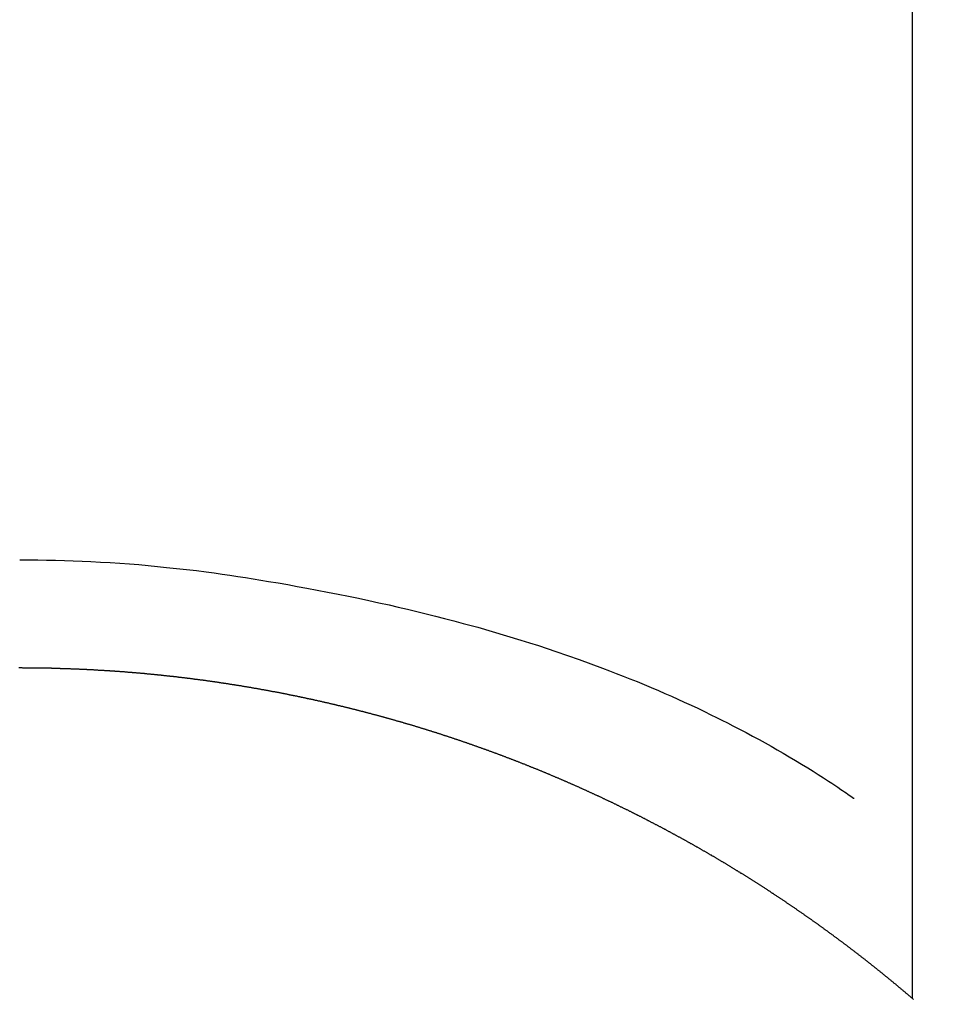
# Model space of a CAD drawing. Units: millimetres. Extents: x -109 to 26472, y -120 to 8847.
# Drawn here: x 15714 to 15722, y 6913 to 6921 of the extents above; entities that cross this region are included whole.
import ezdxf

# ---------------------------------------------------------------- set-up
doc = ezdxf.new("R2010")
doc.units = ezdxf.units.MM
doc.layers.add('150-機器', color=8, linetype='Continuous')
doc.layers.add('160-文字', color=254, linetype='Continuous')
doc.styles.add('KH001', font='txt')
doc.dimstyles.new('KH1xx030', dxfattribs={"dimscale": 30, "dimtxt": 2, "dimasz": 0.6, "dimexe": 0.3, "dimexo": 1.2, "dimgap": 0.5, "dimtad": 3, "dimdec": 1, "dimdsep": 46, "dimlunit": 6, "dimtxsty": 'KH001', "dimblk": 'DOT', "dimcen": 1, "dimdle": 1, "dimclrd": 256, "dimclre": 256, "dimclrt": 256, "dimadec": 0, "dimazin": 0, "dimtfac": 1, "dimtdec": 1, "dimtix": 1, "dimtmove": 2, "dimatfit": 3, "dimldrblk": 'CLOSEDBLANK', "dimfxl": 1, "dimtolj": 1, "dimtzin": 0, "dimlwd": -1, "dimlwe": -1, "dimarcsym": 0})

# ---------------------------------------------------------------- blocks, each defined once
blk = doc.blocks.new('F402_H')
at = {"layer": '150-機器', "color": 13, "linetype": 'Continuous'}
for p, q in [((-7.509439, -29.109781), (-7.509439, 2.650946)), ((-0.000363, -26.329159), (-0.000363, -26.330157))]:
    blk.add_line(p, q, dxfattribs=at)
for points in [[(-0.000363, -25.42057), (-0.075921, -25.421194), (-0.151475, -25.421968), (-0.227024, -25.42304), (-0.302561, -25.424559), (-0.376635, -25.426596), (-0.450695, -25.429144), (-0.524742, -25.432143), (-0.598775, -25.43553), (-0.679864, -25.439663), (-0.760923, -25.444311), (-0.841942, -25.449556), (-0.922915, -25.455477), (-1.001276, -25.461914), (-1.079583, -25.468964), (-1.157849, -25.476501), (-1.236084, -25.484401), (-1.319454, -25.493122), (-1.402776, -25.502243), (-1.48603, -25.511919), (-1.5692, -25.5223), (-1.635609, -25.531164), (-1.701957, -25.540472), (-1.76825, -25.550169), (-1.834496, -25.5602), (-1.899385, -25.570298), (-1.964234, -25.580642), (-2.029041, -25.591237), (-2.093808, -25.602088), (-2.173926, -25.615852), (-2.253985, -25.629934), (-2.333994, -25.644305), (-2.413959, -25.658938), (-2.501841, -25.675307), (-2.589656, -25.692017), (-2.677389, -25.709142), (-2.765027, -25.726758), (-2.850456, -25.744483), (-2.935776, -25.762718), (-3.020996, -25.781425), (-3.106122, -25.800562), (-3.184045, -25.818469), (-3.261879, -25.836744), (-3.339629, -25.855377), (-3.417297, -25.874366), (-3.495749, -25.89394), (-3.574099, -25.913914), (-3.652339, -25.934311), (-3.730466, -25.955152), (-3.852127, -25.988622), (-3.973463, -26.023243), (-4.094479, -26.058976), (-4.21518, -26.095779), (-4.288708, -26.11878), (-4.362092, -26.142224), (-4.435324, -26.166132), (-4.508402, -26.190527), (-4.607108, -26.22437), (-4.705498, -26.259111), (-4.803579, -26.294717), (-4.901359, -26.331154), (-4.95914, -26.353128), (-5.016801, -26.375403), (-5.074339, -26.397994), (-5.131748, -26.420916), (-5.191809, -26.44532), (-5.25172, -26.470085), (-5.311487, -26.4952), (-5.371112, -26.520651), (-5.425911, -26.544399), (-5.480579, -26.568443), (-5.535118, -26.592777), (-5.589533, -26.617394), (-5.645903, -26.643256), (-5.702114, -26.669456), (-5.758136, -26.696057), (-5.813937, -26.723114), (-5.860004, -26.745924), (-5.90592, -26.769035), (-5.951723, -26.792374), (-5.997451, -26.815868), (-6.053033, -26.844613), (-6.108494, -26.873581), (-6.163786, -26.902866), (-6.218863, -26.932558), (-6.269542, -26.960425), (-6.320002, -26.988684), (-6.370258, -27.017304), (-6.420328, -27.046257), (-6.472515, -27.076884), (-6.524491, -27.107865), (-6.576247, -27.13921), (-6.627778, -27.170926), (-6.671894, -27.198488), (-6.715848, -27.226302), (-6.759651, -27.254354), (-6.803312, -27.282629), (-6.829078, -27.299459), (-6.854791, -27.316367), (-6.880446, -27.333361), (-6.90604, -27.350449), (-6.920824, -27.360311), (-6.935608, -27.370174), (-6.950318, -27.380149), (-6.964884, -27.390344), (-6.976948, -27.399059), (-6.989023, -27.407758), (-7.001246, -27.416227), (-7.013754, -27.424254), (-7.014997, -27.425008), (-7.016243, -27.425757), (-7.017491, -27.426502), (-7.018741, -27.427246)], [(-7.517417, -29.116763), (-7.513428, -29.112773), (-7.509439, -29.109781), (-7.505449, -29.106789), (-7.50146, -29.1028), (-7.49747, -29.099808), (-7.493481, -29.095818), (-7.489492, -29.092826), (-7.485502, -29.089834), (-7.481513, -29.085845), (-7.477523, -29.082853), (-7.473534, -29.079861), (-7.469545, -29.075871), (-7.465555, -29.072879), (-7.461566, -29.06889), (-7.457576, -29.065898), (-7.453587, -29.062906), (-7.449597, -29.058916), (-7.445608, -29.055924), (-7.441619, -29.051935), (-7.437629, -29.048943), (-7.43364, -29.045951), (-7.42965, -29.041961), (-7.425661, -29.038969), (-7.421672, -29.035977), (-7.417682, -29.031988), (-7.413693, -29.028996), (-7.409703, -29.025006), (-7.405714, -29.022014), (-7.401724, -29.019022), (-7.397735, -29.015033), (-7.393746, -29.012041), (-7.389756, -29.009049), (-7.385767, -29.005059), (-7.381777, -29.002067), (-7.377788, -28.998078), (-7.373799, -28.995086), (-7.369809, -28.992094), (-7.36582, -28.988104), (-7.36183, -28.985112), (-7.356844, -28.98212), (-7.352854, -28.978131), (-7.348865, -28.975138), (-7.344875, -28.972146), (-7.340886, -28.968157), (-7.336896, -28.965165), (-7.332907, -28.962173), (-7.328918, -28.958183), (-7.324928, -28.955191), (-7.320939, -28.952199), (-7.316949, -28.94821), (-7.31296, -28.945218), (-7.308971, -28.942226), (-7.304981, -28.938236), (-7.300992, -28.935244), (-7.297002, -28.932252), (-7.293013, -28.92926), (-7.289024, -28.925271), (-7.285034, -28.922279), (-7.281045, -28.919287), (-7.276058, -28.915297), (-7.272069, -28.912305), (-7.268079, -28.909313), (-7.26409, -28.905324), (-7.2601, -28.902332), (-7.256111, -28.89934), (-7.252121, -28.896348), (-7.248132, -28.892358), (-7.244143, -28.889366), (-7.240153, -28.886374), (-7.236164, -28.882385), (-7.232174, -28.879393), (-7.228185, -28.8764), (-7.223198, -28.873408), (-7.219209, -28.869419), (-7.215219, -28.866427), (-7.21123, -28.863435), (-7.207241, -28.859445), (-7.203251, -28.856453), (-7.199262, -28.853461), (-7.195272, -28.850469), (-7.191283, -28.84648), (-7.187293, -28.843488), (-7.183304, -28.840496), (-7.178317, -28.837504), (-7.174328, -28.833514), (-7.170338, -28.830522), (-7.166349, -28.82753), (-7.16236, -28.824538), (-7.15837, -28.820549), (-7.154381, -28.817557), (-7.150391, -28.814565), (-7.146402, -28.811572), (-7.141415, -28.807583), (-7.137426, -28.804591), (-7.133436, -28.801599), (-7.129447, -28.798607), (-7.125458, -28.794617), (-7.121468, -28.791625), (-7.117479, -28.788633), (-7.113489, -28.785641), (-7.1095, -28.781652), (-7.104513, -28.77866), (-7.100524, -28.775668), (-7.096534, -28.772676), (-7.092545, -28.768686), (-7.088555, -28.765694), (-7.084566, -28.762702), (-7.080577, -28.75971), (-7.07559, -28.756718), (-7.0716, -28.752729), (-7.067611, -28.749737), (-7.063622, -28.746745), (-7.059632, -28.743752), (-7.055643, -28.74076), (-7.051653, -28.736771), (-7.046667, -28.733779), (-7.042677, -28.730787), (-7.038688, -28.727795), (-7.034698, -28.724803), (-7.030709, -28.720813), (-7.02672, -28.717821), (-7.02273, -28.714829), (-7.017743, -28.711837), (-7.013754, -28.708845), (-7.009764, -28.704856), (-7.005775, -28.701864), (-7.001786, -28.698872), (-6.997796, -28.695879), (-6.992809, -28.692887), (-6.98882, -28.689895), (-6.984831, -28.685906), (-6.980841, -28.682914), (-6.976852, -28.679922), (-6.972862, -28.67693), (-6.967876, -28.673938), (-6.963886, -28.670946), (-6.959897, -28.666956), (-6.955907, -28.663964), (-6.951918, -28.660972), (-6.947929, -28.65798), (-6.942942, -28.654988), (-6.938952, -28.651996), (-6.934963, -28.648006), (-6.930974, -28.645014), (-6.926984, -28.642022), (-6.921997, -28.63903), (-6.918008, -28.636038), (-6.914019, -28.633046), (-6.910029, -28.630054), (-6.90604, -28.626065), (-6.901053, -28.623073), (-6.897064, -28.620081), (-6.893074, -28.617089), (-6.889085, -28.614096), (-6.885095, -28.611104), (-6.880109, -28.608112), (-6.876119, -28.60512), (-6.87213, -28.601131), (-6.86814, -28.598139), (-6.864151, -28.595147), (-6.859164, -28.592155), (-6.855175, -28.589163), (-6.851185, -28.586171), (-6.847196, -28.583179), (-6.843206, -28.580186), (-6.83822, -28.577194), (-6.83423, -28.573205), (-6.830241, -28.570213), (-6.826251, -28.567221), (-6.821265, -28.564229), (-6.817275, -28.561237), (-6.813286, -28.558245), (-6.809296, -28.555253), (-6.805307, -28.552261), (-6.80032, -28.549268), (-6.796331, -28.546276), (-6.792341, -28.542287), (-6.788352, -28.539295), (-6.783365, -28.536303), (-6.779376, -28.533311), (-6.775386, -28.530319), (-6.771397, -28.527327), (-6.76641, -28.524335), (-6.762421, -28.521343), (-6.758431, -28.518351), (-6.754442, -28.515358), (-6.749455, -28.512366), (-6.745466, -28.509374), (-6.741476, -28.506382), (-6.737487, -28.50339), (-6.7325, -28.499401), (-6.728511, -28.496409), (-6.724521, -28.493417), (-6.720532, -28.490425), (-6.715545, -28.487433), (-6.711556, -28.48444), (-6.707566, -28.481448), (-6.703577, -28.478456), (-6.69859, -28.475464), (-6.694601, -28.472472), (-6.690611, -28.46948), (-6.686622, -28.466488), (-6.681635, -28.463496), (-6.677646, -28.460504), (-6.673656, -28.457512), (-6.66867, -28.45452), (-6.66468, -28.451528), (-6.660691, -28.448536), (-6.656701, -28.445544), (-6.651715, -28.442552), (-6.647725, -28.43956), (-6.643736, -28.436568), (-6.638749, -28.433575), (-6.63476, -28.430583), (-6.63077, -28.427591), (-6.626781, -28.424599), (-6.621794, -28.421607), (-6.617805, -28.418615), (-6.613815, -28.415623), (-6.608828, -28.412631), (-6.604839, -28.409639), (-6.600849, -28.406647), (-6.59686, -28.403655), (-6.591873, -28.400663), (-6.587884, -28.397671), (-6.583894, -28.394679), (-6.578908, -28.391687), (-6.574918, -28.388695), (-6.570929, -28.385702), (-6.565942, -28.38271), (-6.561953, -28.379718), (-6.557963, -28.376726), (-6.553974, -28.373734), (-6.548987, -28.370742), (-6.544998, -28.36775), (-6.541008, -28.364758), (-6.536022, -28.361766), (-6.532032, -28.358774), (-6.528043, -28.355782), (-6.523056, -28.35279), (-6.519066, -28.349798), (-6.515077, -28.346806), (-6.51009, -28.343814), (-6.506101, -28.340822), (-6.502111, -28.33783), (-6.497125, -28.334837), (-6.493135, -28.331845), (-6.489146, -28.328853), (-6.484159, -28.325861), (-6.48017, -28.322869), (-6.47618, -28.320874), (-6.471194, -28.317882), (-6.467204, -28.31489), (-6.463215, -28.311898), (-6.458228, -28.308906), (-6.454239, -28.305914), (-6.450249, -28.302922), (-6.445262, -28.29993), (-6.441273, -28.296938), (-6.437283, -28.293946), (-6.432297, -28.290954), (-6.428307, -28.287962), (-6.424318, -28.28497), (-6.419331, -28.281978), (-6.415342, -28.279983), (-6.411352, -28.276991), (-6.406366, -28.273999), (-6.402376, -28.271007), (-6.397389, -28.268015), (-6.3934, -28.265023), (-6.389411, -28.262031), (-6.384424, -28.259039), (-6.380434, -28.256047), (-6.376445, -28.253054), (-6.371458, -28.250062), (-6.367469, -28.248068), (-6.363479, -28.245076), (-6.358493, -28.242084), (-6.354503, -28.239091), (-6.349516, -28.236099), (-6.345527, -28.233107), (-6.341538, -28.230115), (-6.336551, -28.227123), (-6.332561, -28.225129), (-6.328572, -28.222136), (-6.323585, -28.219144), (-6.319596, -28.216152), (-6.314609, -28.21316), (-6.31062, -28.210168), (-6.30663, -28.207176), (-6.301643, -28.204184), (-6.297654, -28.202189), (-6.292667, -28.199197), (-6.288678, -28.196205), (-6.284688, -28.193213), (-6.279702, -28.190221), (-6.275712, -28.187229), (-6.270725, -28.184237), (-6.266736, -28.182242), (-6.262747, -28.17925), (-6.25776, -28.176258), (-6.25377, -28.173266), (-6.248784, -28.170274), (-6.244794, -28.167282), (-6.240805, -28.165287), (-6.235818, -28.162295), (-6.231829, -28.159303), (-6.226842, -28.156311), (-6.222852, -28.153319), (-6.218863, -28.150327), (-6.213876, -28.148332), (-6.209887, -28.14534), (-6.2049, -28.142348), (-6.200911, -28.139356), (-6.196921, -28.136364), (-6.191934, -28.134369), (-6.187945, -28.131377), (-6.182958, -28.128385), (-6.178969, -28.125393), (-6.173982, -28.122401), (-6.169993, -28.119409), (-6.166003, -28.117414), (-6.161017, -28.114422), (-6.157027, -28.11143), (-6.15204, -28.108438), (-6.148051, -28.105446), (-6.143064, -28.103451), (-6.139075, -28.100459), (-6.135085, -28.097467), (-6.130099, -28.094475), (-6.126109, -28.092481), (-6.121122, -28.089488), (-6.117133, -28.086496), (-6.112146, -28.083504), (-6.108157, -28.080512), (-6.10317, -28.078518), (-6.099181, -28.075525), (-6.095191, -28.072533), (-6.090204, -28.069541), (-6.086215, -28.067547), (-6.081228, -28.064555), (-6.077239, -28.061563), (-6.072252, -28.05857), (-6.068263, -28.056576), (-6.063276, -28.053584), (-6.059286, -28.050592), (-6.0543, -28.0476), (-6.05031, -28.045605), (-6.046321, -28.042613), (-6.041334, -28.039621), (-6.037345, -28.036629), (-6.032358, -28.034634), (-6.028368, -28.031642), (-6.023382, -28.02865), (-6.019392, -28.025658), (-6.014406, -28.023663), (-6.010416, -28.020671), (-6.005429, -28.017679), (-6.00144, -28.014687), (-5.996453, -28.012692), (-5.992464, -28.0097), (-5.987477, -28.006708), (-5.983488, -28.004713), (-5.979498, -28.001721), (-5.974511, -27.998729), (-5.970522, -27.995737), (-5.965535, -27.993743), (-5.961546, -27.99075), (-5.956559, -27.987758), (-5.95257, -27.985764), (-5.947583, -27.982772), (-5.943593, -27.97978), (-5.938607, -27.976787), (-5.934617, -27.974793), (-5.92963, -27.971801), (-5.925641, -27.968809), (-5.920654, -27.966814), (-5.916665, -27.963822), (-5.911678, -27.96083), (-5.907689, -27.958835), (-5.902702, -27.955843), (-5.898713, -27.952851), (-5.893726, -27.950856), (-5.889736, -27.947864), (-5.88475, -27.944872), (-5.88076, -27.942877), (-5.875773, -27.939885), (-5.871784, -27.936893), (-5.866797, -27.934899), (-5.862808, -27.931907), (-5.857821, -27.928915), (-5.853832, -27.92692), (-5.848845, -27.923928), (-5.844855, -27.920936), (-5.839869, -27.918941), (-5.835879, -27.915949), (-5.830892, -27.912957), (-5.825906, -27.910962), (-5.821916, -27.90797), (-5.81693, -27.904978), (-5.81294, -27.902983), (-5.807953, -27.899991), (-5.803964, -27.897997), (-5.798977, -27.895004), (-5.794988, -27.892012), (-5.790001, -27.890018), (-5.786012, -27.887026), (-5.781025, -27.884034), (-5.777035, -27.882039), (-5.772049, -27.879047), (-5.768059, -27.876055), (-5.763072, -27.87406), (-5.759083, -27.871068), (-5.754096, -27.869073), (-5.749109, -27.866081), (-5.74512, -27.863089), (-5.740133, -27.861094), (-5.736144, -27.858102), (-5.731157, -27.856108), (-5.727168, -27.853116), (-5.722181, -27.850124), (-5.718192, -27.848129), (-5.713205, -27.845137), (-5.709215, -27.843142), (-5.704229, -27.84015), (-5.699242, -27.837158), (-5.695252, -27.835163), (-5.690266, -27.832171), (-5.686276, -27.830177), (-5.681289, -27.827184), (-5.6773, -27.82519), (-5.672313, -27.822198), (-5.668324, -27.819206), (-5.663337, -27.817211), (-5.65835, -27.814219), (-5.654361, -27.812224), (-5.649374, -27.809232), (-5.645385, -27.807237), (-5.640398, -27.804245), (-5.636409, -27.801253), (-5.631422, -27.799259), (-5.626435, -27.796266), (-5.622446, -27.794272), (-5.617459, -27.79128), (-5.613469, -27.789285), (-5.608483, -27.786293), (-5.604493, -27.784298), (-5.599506, -27.781306), (-5.59452, -27.778314), (-5.59053, -27.776319), (-5.585543, -27.773327), (-5.581554, -27.771333), (-5.576567, -27.768341), (-5.571581, -27.766346), (-5.567591, -27.763354), (-5.562604, -27.761359), (-5.558615, -27.758367), (-5.553628, -27.756372), (-5.548641, -27.75338), (-5.544652, -27.751386), (-5.539665, -27.748394), (-5.535676, -27.746399), (-5.530689, -27.743407), (-5.5267, -27.741412), (-5.521713, -27.73842), (-5.516726, -27.736425), (-5.512737, -27.733433), (-5.50775, -27.731438), (-5.50376, -27.728446), (-5.498774, -27.726452), (-5.493787, -27.72346), (-5.489798, -27.721465), (-5.484811, -27.718473), (-5.479824, -27.716478), (-5.475835, -27.713486), (-5.470848, -27.711491), (-5.466858, -27.708499), (-5.461872, -27.706505), (-5.456885, -27.703513), (-5.452895, -27.701518), (-5.447909, -27.698526), (-5.443919, -27.696531), (-5.438932, -27.693539), (-5.433946, -27.691544), (-5.429956, -27.688552), (-5.42497, -27.686558), (-5.419983, -27.683566), (-5.415993, -27.681571), (-5.411007, -27.678579), (-5.407017, -27.676584), (-5.40203, -27.674589), (-5.397044, -27.671597), (-5.393054, -27.669603), (-5.388067, -27.666611), (-5.383081, -27.664616), (-5.379091, -27.661624), (-5.374105, -27.659629), (-5.370115, -27.656637), (-5.365128, -27.654642), (-5.360142, -27.652648), (-5.356152, -27.649655), (-5.351165, -27.647661), (-5.346179, -27.644669), (-5.342189, -27.642674), (-5.337202, -27.639682), (-5.332216, -27.637687), (-5.328226, -27.635693), (-5.323239, -27.6327), (-5.318253, -27.630706), (-5.314263, -27.627714), (-5.309277, -27.625719), (-5.30429, -27.622727), (-5.3003, -27.620732), (-5.295314, -27.618738), (-5.291324, -27.615745), (-5.286337, -27.613751), (-5.281351, -27.610759), (-5.277361, -27.608764), (-5.272374, -27.606769), (-5.267388, -27.603777), (-5.263398, -27.601783), (-5.258411, -27.599788), (-5.253425, -27.596796), (-5.249435, -27.594801), (-5.244449, -27.591809), (-5.239462, -27.589814), (-5.235472, -27.58782), (-5.230486, -27.584828), (-5.225499, -27.582833), (-5.221509, -27.579841), (-5.216523, -27.577846), (-5.211536, -27.575851), (-5.207546, -27.572859), (-5.20256, -27.570865), (-5.197573, -27.56887), (-5.193583, -27.565878), (-5.188597, -27.563883), (-5.18361, -27.561888), (-5.178623, -27.558896), (-5.174634, -27.556902), (-5.169647, -27.554907), (-5.16466, -27.551915), (-5.160671, -27.54992), (-5.155684, -27.546928), (-5.150697, -27.544933), (-5.146708, -27.542939), (-5.141721, -27.539947), (-5.136734, -27.537952), (-5.132745, -27.535957), (-5.127758, -27.532965), (-5.122771, -27.53097), (-5.118782, -27.528976), (-5.113795, -27.525984), (-5.108808, -27.523989), (-5.103822, -27.521994), (-5.099832, -27.52), (-5.094845, -27.517007), (-5.089859, -27.515013), (-5.085869, -27.513018), (-5.080883, -27.510026), (-5.075896, -27.508031), (-5.071906, -27.506037), (-5.06692, -27.503045), (-5.061933, -27.50105), (-5.056946, -27.499055), (-5.052957, -27.496063), (-5.04797, -27.494068), (-5.042983, -27.492074), (-5.038994, -27.490079), (-5.034007, -27.487087), (-5.02902, -27.485092), (-5.024033, -27.483097), (-5.020044, -27.480105), (-5.015057, -27.478111), (-5.01007, -27.476116), (-5.006081, -27.474121), (-5.001094, -27.471129), (-4.996107, -27.469134), (-4.991121, -27.46714), (-4.987131, -27.465145), (-4.982145, -27.462153), (-4.977158, -27.460158), (-4.973168, -27.458164), (-4.968182, -27.456169), (-4.963195, -27.453177), (-4.958208, -27.451182), (-4.954219, -27.449187), (-4.949232, -27.447193), (-4.944245, -27.444201), (-4.939258, -27.442206), (-4.935269, -27.440211), (-4.930282, -27.438217), (-4.925295, -27.435224), (-4.920309, -27.43323), (-4.916319, -27.431235), (-4.911332, -27.42924), (-4.906346, -27.426248), (-4.901359, -27.424254), (-4.897369, -27.422259), (-4.892383, -27.420264), (-4.887396, -27.417272), (-4.883407, -27.415277), (-4.87842, -27.413283), (-4.873433, -27.411288), (-4.868446, -27.409293), (-4.864457, -27.406301), (-4.85947, -27.404306), (-4.854483, -27.402312), (-4.849496, -27.400317), (-4.845507, -27.398322), (-4.84052, -27.39533), (-4.835534, -27.393336), (-4.830547, -27.391341), (-4.82556, -27.389346), (-4.821571, -27.387351), (-4.816584, -27.384359), (-4.811597, -27.382365), (-4.80661, -27.38037), (-4.802621, -27.378375), (-4.797634, -27.376381), (-4.792647, -27.374386), (-4.787661, -27.371394), (-4.783671, -27.369399), (-4.778684, -27.367404), (-4.773698, -27.36541), (-4.768711, -27.363415), (-4.764721, -27.360423), (-4.759735, -27.358428), (-4.754748, -27.356434), (-4.749761, -27.354439), (-4.744774, -27.352444), (-4.740785, -27.350449), (-4.735798, -27.348455), (-4.730811, -27.345463), (-4.725825, -27.343468), (-4.721835, -27.341473), (-4.716848, -27.339479), (-4.711862, -27.337484), (-4.706875, -27.335489), (-4.701888, -27.333494), (-4.697899, -27.330502), (-4.692912, -27.328508), (-4.687925, -27.326513), (-4.682938, -27.324518), (-4.678949, -27.322523), (-4.673962, -27.320529), (-4.668975, -27.318534), (-4.663989, -27.316539), (-4.659002, -27.313547), (-4.655013, -27.311553), (-4.650026, -27.309558), (-4.645039, -27.307563), (-4.640052, -27.305568), (-4.635065, -27.303574), (-4.631076, -27.301579), (-4.626089, -27.299584), (-4.621102, -27.29759), (-4.616116, -27.294598), (-4.611129, -27.292603), (-4.60714, -27.290608), (-4.602153, -27.288613), (-4.597166, -27.286619), (-4.592179, -27.284624), (-4.587192, -27.282629), (-4.583203, -27.280635), (-4.578216, -27.27864), (-4.57323, -27.276645), (-4.568243, -27.274651), (-4.563256, -27.272656), (-4.559267, -27.269664), (-4.55428, -27.267669), (-4.549293, -27.265674), (-4.544306, -27.26368), (-4.539319, -27.261685), (-4.534333, -27.25969), (-4.530343, -27.257696), (-4.525357, -27.255701), (-4.52037, -27.253706), (-4.515383, -27.251711), (-4.510396, -27.249717), (-4.506407, -27.247722), (-4.50142, -27.245727), (-4.496433, -27.243733), (-4.491447, -27.241738), (-4.48646, -27.239743), (-4.481473, -27.237748), (-4.477484, -27.235754), (-4.472497, -27.233759), (-4.46751, -27.230767), (-4.462523, -27.228772), (-4.457536, -27.226778), (-4.45255, -27.224783), (-4.44856, -27.222788), (-4.443574, -27.220793), (-4.438587, -27.218799), (-4.4336, -27.216804), (-4.428613, -27.214809), (-4.423626, -27.212815), (-4.419637, -27.21082), (-4.41465, -27.208825), (-4.409664, -27.20683), (-4.404677, -27.204836), (-4.39969, -27.202841), (-4.394703, -27.200846), (-4.390714, -27.198852), (-4.385727, -27.196857), (-4.38074, -27.194862), (-4.375754, -27.192868), (-4.370767, -27.190873), (-4.36578, -27.188878), (-4.360793, -27.186883), (-4.356804, -27.184889), (-4.351817, -27.182894), (-4.34683, -27.180899), (-4.341843, -27.178905), (-4.336857, -27.177907), (-4.33187, -27.175913), (-4.326883, -27.173918), (-4.322894, -27.171923), (-4.317907, -27.169928), (-4.31292, -27.167934), (-4.307933, -27.165939), (-4.302947, -27.163944), (-4.29796, -27.16195), (-4.292973, -27.159955), (-4.288984, -27.15796), (-4.283997, -27.155965), (-4.27901, -27.153971), (-4.274023, -27.151976), (-4.269037, -27.149981), (-4.26405, -27.147987), (-4.259063, -27.145992), (-4.255074, -27.143997), (-4.250087, -27.142002), (-4.2451, -27.140008), (-4.240113, -27.13901), (-4.235127, -27.137016), (-4.23014, -27.135021), (-4.225153, -27.133026), (-4.220166, -27.131032), (-4.216177, -27.129037), (-4.21119, -27.127042), (-4.206203, -27.125047), (-4.201217, -27.123053), (-4.19623, -27.121058), (-4.191243, -27.119063), (-4.186256, -27.117069), (-4.18127, -27.116071), (-4.176283, -27.114077), (-4.172293, -27.112082), (-4.167307, -27.110087), (-4.16232, -27.108092), (-4.157333, -27.106098), (-4.152346, -27.104103), (-4.14736, -27.102108), (-4.142373, -27.100114), (-4.137386, -27.099116), (-4.133397, -27.097122), (-4.12841, -27.095127), (-4.123423, -27.093132), (-4.118436, -27.091137), (-4.113449, -27.089143), (-4.108463, -27.087148), (-4.103476, -27.085153), (-4.098489, -27.084156), (-4.093502, -27.082161), (-4.088516, -27.080167), (-4.084526, -27.078172), (-4.079539, -27.076177), (-4.074553, -27.074182), (-4.069566, -27.072188), (-4.064579, -27.07119), (-4.059592, -27.069196), (-4.054606, -27.067201), (-4.049619, -27.065206), (-4.044632, -27.063212), (-4.039645, -27.061217), (-4.035656, -27.060219), (-4.030669, -27.058225), (-4.025682, -27.05623), (-4.020696, -27.054235), (-4.015709, -27.052241), (-4.010722, -27.050246), (-4.005735, -27.049249), (-4.000749, -27.047254), (-3.995762, -27.045259), (-3.990775, -27.043264), (-3.985788, -27.04127), (-3.980801, -27.040272), (-3.976812, -27.038278), (-3.971825, -27.036283), (-3.966839, -27.034288), (-3.961852, -27.032294), (-3.956865, -27.031296), (-3.951878, -27.029302), (-3.946891, -27.027307), (-3.941905, -27.025312), (-3.936918, -27.023317), (-3.931931, -27.02232), (-3.926944, -27.020325), (-3.921958, -27.018331), (-3.917968, -27.016336), (-3.912981, -27.014341), (-3.907995, -27.013344), (-3.903008, -27.011349), (-3.898021, -27.009354), (-3.893034, -27.00736), (-3.888048, -27.006362), (-3.883061, -27.004368), (-3.878074, -27.002373), (-3.873087, -27.000378), (-3.8681, -26.999381), (-3.863114, -26.997386), (-3.858127, -26.995391), (-3.85314, -26.993397), (-3.848153, -26.992399), (-3.844164, -26.990405), (-3.839177, -26.98841), (-3.83419, -26.986415), (-3.829204, -26.985418), (-3.824217, -26.983423), (-3.81923, -26.981429), (-3.814243, -26.979434), (-3.809257, -26.978436), (-3.80427, -26.976442), (-3.799283, -26.974447), (-3.794296, -26.972452), (-3.78931, -26.971455), (-3.784323, -26.96946), (-3.779336, -26.967466), (-3.774349, -26.966468), (-3.769362, -26.964474), (-3.764376, -26.962479), (-3.759389, -26.960484), (-3.754402, -26.959487), (-3.750413, -26.957492), (-3.745426, -26.955497), (-3.740439, -26.9545), (-3.735452, -26.952505), (-3.730466, -26.950511), (-3.725479, -26.949513), (-3.720492, -26.947519), (-3.715505, -26.945524), (-3.710519, -26.943529), (-3.705532, -26.942532), (-3.700545, -26.940537), (-3.695558, -26.938542), (-3.690572, -26.937545), (-3.685585, -26.93555), (-3.680598, -26.933556), (-3.675611, -26.932558), (-3.670624, -26.930564), (-3.665638, -26.928569), (-3.660651, -26.927571), (-3.655664, -26.925577), (-3.650677, -26.923582), (-3.645691, -26.922585), (-3.640704, -26.92059), (-3.635717, -26.918595), (-3.63073, -26.917598), (-3.625744, -26.915603), (-3.620757, -26.914606), (-3.61577, -26.912611), (-3.611781, -26.910616), (-3.606794, -26.909619), (-3.601807, -26.907624), (-3.59682, -26.90563), (-3.591834, -26.904632), (-3.586847, -26.902638), (-3.58186, -26.900643), (-3.576873, -26.899646), (-3.571886, -26.897651), (-3.5669, -26.896653), (-3.561913, -26.894659), (-3.556926, -26.892664), (-3.551939, -26.891667), (-3.546953, -26.889672), (-3.541966, -26.887677), (-3.536979, -26.88668), (-3.531992, -26.884685), (-3.527006, -26.883688), (-3.522019, -26.881693), (-3.517032, -26.879698), (-3.512045, -26.878701), (-3.507058, -26.876706), (-3.502072, -26.875709), (-3.497085, -26.873714), (-3.492098, -26.872717), (-3.487111, -26.870722), (-3.482125, -26.868728), (-3.477138, -26.86773), (-3.472151, -26.865736), (-3.467164, -26.864738), (-3.462178, -26.862743), (-3.457191, -26.860749), (-3.452204, -26.859751), (-3.447217, -26.857757), (-3.44223, -26.856759), (-3.437244, -26.854765), (-3.432257, -26.853767), (-3.42727, -26.851773), (-3.422283, -26.850775), (-3.417297, -26.848781), (-3.41231, -26.846786), (-3.407323, -26.845788), (-3.402336, -26.843794), (-3.39735, -26.842796), (-3.392363, -26.840802), (-3.387376, -26.839804), (-3.382389, -26.83781), (-3.377402, -26.836812), (-3.372416, -26.834818), (-3.367429, -26.83382), (-3.362442, -26.831825), (-3.357455, -26.830828), (-3.352469, -26.828833), (-3.347482, -26.826839), (-3.342495, -26.825841), (-3.337508, -26.823847), (-3.332522, -26.822849), (-3.327535, -26.820855), (-3.322548, -26.819857), (-3.317561, -26.817863), (-3.312575, -26.816865), (-3.307588, -26.81487), (-3.302601, -26.813873), (-3.297614, -26.811878), (-3.292627, -26.810881), (-3.287641, -26.808886), (-3.282654, -26.807889), (-3.277667, -26.805894), (-3.27268, -26.804897), (-3.266696, -26.802902), (-3.261709, -26.801905), (-3.256723, -26.79991), (-3.251736, -26.798913), (-3.246749, -26.797915), (-3.241762, -26.795921), (-3.236776, -26.794923), (-3.231789, -26.792929), (-3.226802, -26.791931), (-3.221815, -26.789937), (-3.216829, -26.788939), (-3.211842, -26.786945), (-3.206855, -26.785947), (-3.201868, -26.783953), (-3.196881, -26.782955), (-3.191895, -26.78096), (-3.186908, -26.779963), (-3.181921, -26.778966), (-3.176934, -26.776971), (-3.171948, -26.775974), (-3.166961, -26.773979), (-3.161974, -26.772982), (-3.156987, -26.770987), (-3.152001, -26.76999), (-3.147014, -26.767995), (-3.142027, -26.766998), (-3.13704, -26.766), (-3.132053, -26.764005), (-3.127067, -26.763008), (-3.12208, -26.761013), (-3.116096, -26.760016), (-3.111109, -26.759019), (-3.106122, -26.757024), (-3.101136, -26.756027), (-3.096149, -26.754032), (-3.091162, -26.753035), (-3.086175, -26.75104), (-3.081188, -26.750042), (-3.076202, -26.749045), (-3.071215, -26.74705), (-3.066228, -26.746053), (-3.061241, -26.744058), (-3.056255, -26.743061), (-3.051268, -26.742064), (-3.046281, -26.740069), (-3.041294, -26.739072), (-3.036308, -26.738074), (-3.031321, -26.73608), (-3.026334, -26.735082), (-3.021347, -26.733087), (-3.015363, -26.73209), (-3.010376, -26.731093), (-3.00539, -26.729098), (-3.000403, -26.728101), (-2.995416, -26.727103), (-2.990429, -26.725109), (-2.985443, -26.724111), (-2.980456, -26.723114), (-2.975469, -26.721119), (-2.970482, -26.720122), (-2.965495, -26.718127), (-2.960509, -26.71713), (-2.955522, -26.716132), (-2.950535, -26.714138), (-2.945548, -26.71314), (-2.940562, -26.712143), (-2.934577, -26.710148), (-2.929591, -26.709151), (-2.924604, -26.708154), (-2.919617, -26.706159), (-2.91463, -26.705162), (-2.909644, -26.704164), (-2.904657, -26.70217), (-2.89967, -26.701172), (-2.894683, -26.700175), (-2.889697, -26.699177), (-2.88471, -26.697183), (-2.879723, -26.696185), (-2.874736, -26.695188), (-2.869749, -26.693193), (-2.864763, -26.692196), (-2.858779, -26.691199), (-2.853792, -26.689204), (-2.848805, -26.688207), (-2.843818, -26.687209), (-2.838832, -26.686212), (-2.833845, -26.684217), (-2.828858, -26.68322), (-2.823871, -26.682222), (-2.818884, -26.680228), (-2.813898, -26.67923), (-2.808911, -26.678233), (-2.803924, -26.677236), (-2.79794, -26.675241), (-2.792953, -26.674244), (-2.787966, -26.673246), (-2.78298, -26.671252), (-2.777993, -26.670254), (-2.773006, -26.669257), (-2.768019, -26.668259), (-2.763033, -26.666265), (-2.758046, -26.665267), (-2.753059, -26.66427), (-2.748072, -26.663273), (-2.743086, -26.661278), (-2.737101, -26.660281), (-2.732115, -26.659283), (-2.727128, -26.658286), (-2.722141, -26.656291), (-2.717154, -26.655294), (-2.712168, -26.654297), (-2.707181, -26.653299), (-2.702194, -26.652302), (-2.697207, -26.650307), (-2.692221, -26.64931), (-2.687234, -26.648312), (-2.68125, -26.647315), (-2.676263, -26.64532), (-2.671276, -26.644323), (-2.666289, -26.643326), (-2.661303, -26.642328), (-2.656316, -26.641331), (-2.651329, -26.639336), (-2.646342, -26.638339), (-2.641356, -26.637342), (-2.636369, -26.636344), (-2.630385, -26.635347), (-2.625398, -26.633352), (-2.620411, -26.632355), (-2.615424, -26.631357), (-2.610438, -26.63036), (-2.605451, -26.629363), (-2.600464, -26.627368), (-2.595477, -26.626371), (-2.59049, -26.625373), (-2.585504, -26.624376), (-2.57952, -26.623379), (-2.574533, -26.622381), (-2.569546, -26.620387), (-2.564559, -26.619389), (-2.559573, -26.618392), (-2.554586, -26.617394), (-2.549599, -26.616397), (-2.544612, -26.6154), (-2.539625, -26.613405), (-2.533641, -26.612408), (-2.528655, -26.61141), (-2.523668, -26.610413), (-2.518681, -26.609416), (-2.513694, -26.608418), (-2.508707, -26.607421), (-2.503721, -26.605426), (-2.498734, -26.604429), (-2.493747, -26.603432), (-2.487763, -26.602434), (-2.482776, -26.601437), (-2.47779, -26.600439), (-2.472803, -26.599442), (-2.467816, -26.598445), (-2.462829, -26.59645), (-2.457842, -26.595453), (-2.452856, -26.594455), (-2.447869, -26.593458), (-2.441885, -26.592461), (-2.436898, -26.591463), (-2.431911, -26.590466), (-2.426924, -26.589469), (-2.421938, -26.588471), (-2.416951, -26.586476), (-2.411964, -26.585479), (-2.406977, -26.584482), (-2.400993, -26.583484), (-2.396007, -26.582487), (-2.39102, -26.58149), (-2.386033, -26.580492), (-2.381046, -26.579495), (-2.376059, -26.578498), (-2.371073, -26.5775), (-2.366086, -26.576503), (-2.360102, -26.574508), (-2.355115, -26.573511), (-2.350128, -26.572514), (-2.345141, -26.571516), (-2.340155, -26.570519), (-2.335168, -26.569521), (-2.330181, -26.568524), (-2.324197, -26.567527), (-2.31921, -26.566529), (-2.314224, -26.565532), (-2.309237, -26.564535), (-2.30425, -26.563537), (-2.299263, -26.56254), (-2.294276, -26.561543), (-2.28929, -26.560545), (-2.283306, -26.559548), (-2.278319, -26.558551), (-2.273332, -26.557553), (-2.268345, -26.556556), (-2.263358, -26.555559), (-2.258372, -26.553564), (-2.253385, -26.552566), (-2.247401, -26.551569), (-2.242414, -26.550572), (-2.237427, -26.549574), (-2.232441, -26.548577), (-2.227454, -26.54758), (-2.222467, -26.546582), (-2.21748, -26.545585), (-2.211496, -26.544588), (-2.206509, -26.54359), (-2.201523, -26.542593), (-2.196536, -26.541596), (-2.191549, -26.540598), (-2.186562, -26.539601), (-2.181575, -26.538604), (-2.175591, -26.537606), (-2.170605, -26.536609), (-2.165618, -26.535611), (-2.160631, -26.534614), (-2.155644, -26.533617), (-2.150658, -26.532619), (-2.145671, -26.531622), (-2.139687, -26.531622), (-2.1347, -26.530625), (-2.129713, -26.529627), (-2.124726, -26.52863), (-2.11974, -26.527633), (-2.114753, -26.526635), (-2.109766, -26.525638), (-2.103782, -26.524641), (-2.098795, -26.523643), (-2.093808, -26.522646), (-2.088822, -26.521649), (-2.083835, -26.520651), (-2.078848, -26.519654), (-2.073861, -26.518656), (-2.067877, -26.517659), (-2.06289, -26.516662), (-2.057904, -26.515664), (-2.052917, -26.514667), (-2.04793, -26.51367), (-2.042943, -26.512672), (-2.036959, -26.512672), (-2.031972, -26.511675), (-2.026986, -26.510678), (-2.021999, -26.50968), (-2.017012, -26.508683), (-2.012025, -26.507686), (-2.006041, -26.506688), (-2.001054, -26.505691), (-1.996068, -26.504694), (-1.991081, -26.503696), (-1.986094, -26.502699), (-1.981107, -26.501701), (-1.976121, -26.501701), (-1.970136, -26.500704), (-1.96515, -26.499707), (-1.960163, -26.498709), (-1.955176, -26.497712), (-1.950189, -26.496715), (-1.945203, -26.495717), (-1.939219, -26.49472), (-1.934232, -26.493723), (-1.929245, -26.493723), (-1.924258, -26.492725), (-1.919271, -26.491728), (-1.914285, -26.490731), (-1.908301, -26.489733), (-1.903314, -26.488736), (-1.898327, -26.487738), (-1.89334, -26.487738), (-1.888353, -26.486741), (-1.883367, -26.485744), (-1.877383, -26.484746), (-1.872396, -26.483749), (-1.867409, -26.482752), (-1.862422, -26.481754), (-1.857436, -26.481754), (-1.852449, -26.480757), (-1.846465, -26.47976), (-1.841478, -26.478762), (-1.836491, -26.477765), (-1.831504, -26.476768), (-1.826518, -26.476768), (-1.821531, -26.47577), (-1.815547, -26.474773), (-1.81056, -26.473776), (-1.805573, -26.472778), (-1.800586, -26.471781), (-1.7956, -26.471781), (-1.789615, -26.470783), (-1.784629, -26.469786), (-1.779642, -26.468789), (-1.774655, -26.467791), (-1.769668, -26.467791), (-1.764682, -26.466794), (-1.758698, -26.465797), (-1.753711, -26.464799), (-1.748724, -26.463802), (-1.743737, -26.463802), (-1.73875, -26.462805), (-1.733764, -26.461807), (-1.72778, -26.46081), (-1.722793, -26.459813), (-1.717806, -26.459813), (-1.712819, -26.458815), (-1.707832, -26.457818), (-1.701848, -26.456821), (-1.696862, -26.456821), (-1.691875, -26.455823), (-1.686888, -26.454826), (-1.681901, -26.453828), (-1.676915, -26.452831), (-1.67093, -26.452831), (-1.665944, -26.451834), (-1.660957, -26.450836), (-1.65597, -26.449839), (-1.650983, -26.449839), (-1.644999, -26.448842), (-1.640012, -26.447844), (-1.635026, -26.446847), (-1.630039, -26.446847), (-1.625052, -26.44585), (-1.619068, -26.444852), (-1.614081, -26.443855), (-1.609094, -26.443855), (-1.604108, -26.442858), (-1.599121, -26.44186), (-1.594134, -26.44186), (-1.58815, -26.440863), (-1.583163, -26.439866), (-1.578177, -26.438868), (-1.57319, -26.438868), (-1.568203, -26.437871), (-1.562219, -26.436873), (-1.557232, -26.436873), (-1.552245, -26.435876), (-1.547259, -26.434879), (-1.542272, -26.433881), (-1.536288, -26.433881), (-1.531301, -26.432884), (-1.526314, -26.431887), (-1.521327, -26.431887), (-1.516341, -26.430889), (-1.510356, -26.429892), (-1.50537, -26.429892), (-1.500383, -26.428895), (-1.495396, -26.427897), (-1.490409, -26.427897), (-1.485423, -26.4269), (-1.479438, -26.425903), (-1.474452, -26.425903), (-1.469465, -26.424905), (-1.464478, -26.423908), (-1.459491, -26.423908), (-1.453507, -26.422911), (-1.448521, -26.421913), (-1.443534, -26.421913), (-1.438547, -26.420916), (-1.43356, -26.419918), (-1.427576, -26.419918), (-1.422589, -26.418921), (-1.417603, -26.417924), (-1.412616, -26.417924), (-1.407629, -26.416926), (-1.401645, -26.415929), (-1.396658, -26.415929), (-1.391671, -26.414932), (-1.386685, -26.413934), (-1.381698, -26.413934), (-1.375714, -26.412937), (-1.370727, -26.412937), (-1.36574, -26.41194), (-1.360753, -26.410942), (-1.355767, -26.410942), (-1.349783, -26.409945), (-1.344796, -26.408948), (-1.339809, -26.408948), (-1.334822, -26.40795), (-1.329835, -26.40795), (-1.323851, -26.406953), (-1.318865, -26.405955), (-1.313878, -26.405955), (-1.308891, -26.404958), (-1.303904, -26.404958), (-1.29792, -26.403961), (-1.292933, -26.402963), (-1.287947, -26.402963), (-1.28296, -26.401966), (-1.276976, -26.401966), (-1.271989, -26.400969), (-1.267002, -26.400969), (-1.262015, -26.399971), (-1.257029, -26.398974), (-1.251045, -26.398974), (-1.246058, -26.397977), (-1.241071, -26.397977), (-1.236084, -26.396979), (-1.231097, -26.396979), (-1.225113, -26.395982), (-1.220127, -26.394985), (-1.21514, -26.394985), (-1.210153, -26.393987), (-1.205166, -26.393987), (-1.199182, -26.39299), (-1.194195, -26.39299), (-1.189209, -26.391993), (-1.184222, -26.391993), (-1.179235, -26.390995), (-1.173251, -26.390995), (-1.168264, -26.389998), (-1.163277, -26.389998), (-1.158291, -26.389), (-1.152307, -26.388003), (-1.14732, -26.388003), (-1.142333, -26.387006), (-1.137346, -26.387006), (-1.132359, -26.386008), (-1.126375, -26.386008), (-1.121389, -26.385011), (-1.116402, -26.385011), (-1.111415, -26.384014), (-1.106428, -26.384014), (-1.100444, -26.383016), (-1.095457, -26.383016), (-1.090471, -26.382019), (-1.085484, -26.382019), (-1.0795, -26.381022), (-1.074513, -26.381022), (-1.069526, -26.380024), (-1.064539, -26.380024), (-1.059553, -26.379027), (-1.053568, -26.379027), (-1.048582, -26.37803), (-1.043595, -26.37803), (-1.038608, -26.37803), (-1.033621, -26.377032), (-1.027637, -26.377032), (-1.022651, -26.376035), (-1.017664, -26.376035), (-1.012677, -26.375038), (-1.006693, -26.375038), (-1.001706, -26.37404), (-0.996719, -26.37404), (-0.991733, -26.373043), (-0.986746, -26.373043), (-0.980762, -26.372045), (-0.975775, -26.372045), (-0.970788, -26.372045), (-0.965801, -26.371048), (-0.959817, -26.371048), (-0.95483, -26.370051), (-0.949844, -26.370051), (-0.944857, -26.369053), (-0.93987, -26.369053), (-0.933886, -26.369053), (-0.928899, -26.368056), (-0.923913, -26.368056), (-0.918926, -26.367059), (-0.912942, -26.367059), (-0.907955, -26.366061), (-0.902968, -26.366061), (-0.897981, -26.366061), (-0.892995, -26.365064), (-0.88701, -26.365064), (-0.882024, -26.364067), (-0.877037, -26.364067), (-0.87205, -26.364067), (-0.866066, -26.363069), (-0.861079, -26.363069), (-0.856092, -26.362072), (-0.851106, -26.362072), (-0.846119, -26.362072), (-0.840135, -26.361075), (-0.835148, -26.361075), (-0.830161, -26.361075), (-0.825175, -26.360077), (-0.81919, -26.360077), (-0.814204, -26.35908), (-0.809217, -26.35908), (-0.80423, -26.35908), (-0.799243, -26.358083), (-0.793259, -26.358083), (-0.788272, -26.358083), (-0.783286, -26.357085), (-0.778299, -26.357085), (-0.772315, -26.356088), (-0.767328, -26.356088), (-0.762341, -26.356088), (-0.757354, -26.35509), (-0.75137, -26.35509), (-0.746384, -26.35509), (-0.741397, -26.354093), (-0.73641, -26.354093), (-0.731423, -26.354093), (-0.725439, -26.353096), (-0.720452, -26.353096), (-0.715466, -26.353096), (-0.710479, -26.352098), (-0.704495, -26.352098), (-0.699508, -26.352098), (-0.694521, -26.351101), (-0.689534, -26.351101), (-0.684548, -26.351101), (-0.678564, -26.351101), (-0.673577, -26.350104), (-0.66859, -26.350104), (-0.663603, -26.350104), (-0.657619, -26.349106), (-0.652632, -26.349106), (-0.647646, -26.349106), (-0.642659, -26.348109), (-0.636675, -26.348109), (-0.631688, -26.348109), (-0.626701, -26.348109), (-0.621714, -26.347112), (-0.616728, -26.347112), (-0.610743, -26.347112), (-0.605757, -26.346114), (-0.60077, -26.346114), (-0.595783, -26.346114), (-0.589799, -26.346114), (-0.584812, -26.345117), (-0.579826, -26.345117), (-0.574839, -26.345117), (-0.568855, -26.345117), (-0.563868, -26.34412), (-0.558881, -26.34412), (-0.553894, -26.34412), (-0.54791, -26.34412), (-0.542923, -26.343122), (-0.537937, -26.343122), (-0.53295, -26.343122), (-0.527963, -26.343122), (-0.521979, -26.342125), (-0.516992, -26.342125), (-0.512005, -26.342125), (-0.507019, -26.342125), (-0.501035, -26.341128), (-0.496048, -26.341128), (-0.491061, -26.341128), (-0.486074, -26.341128), (-0.48009, -26.341128), (-0.475103, -26.34013), (-0.470117, -26.34013), (-0.46513, -26.34013), (-0.460143, -26.34013), (-0.454159, -26.339133), (-0.449172, -26.339133), (-0.444185, -26.339133), (-0.439199, -26.339133), (-0.433215, -26.339133), (-0.428228, -26.338135), (-0.423241, -26.338135), (-0.418254, -26.338135), (-0.41227, -26.338135), (-0.407283, -26.338135), (-0.402297, -26.338135), (-0.39731, -26.337138), (-0.391326, -26.337138), (-0.386339, -26.337138), (-0.381352, -26.337138), (-0.376365, -26.337138), (-0.371379, -26.336141), (-0.365394, -26.336141), (-0.360408, -26.336141), (-0.355421, -26.336141), (-0.350434, -26.336141), (-0.34445, -26.336141), (-0.339463, -26.335143), (-0.334477, -26.335143), (-0.32949, -26.335143), (-0.323506, -26.335143), (-0.318519, -26.335143), (-0.313532, -26.335143), (-0.308545, -26.335143), (-0.302561, -26.334146), (-0.297574, -26.334146), (-0.292588, -26.334146), (-0.287601, -26.334146), (-0.281617, -26.334146), (-0.27663, -26.334146), (-0.271643, -26.334146), (-0.266656, -26.333149), (-0.26167, -26.333149), (-0.255686, -26.333149), (-0.250699, -26.333149), (-0.245712, -26.333149), (-0.240725, -26.333149), (-0.234741, -26.333149), (-0.229754, -26.333149), (-0.224768, -26.333149), (-0.219781, -26.332151), (-0.213797, -26.332151), (-0.20881, -26.332151), (-0.203823, -26.332151), (-0.198836, -26.332151), (-0.192852, -26.332151), (-0.187866, -26.332151), (-0.182879, -26.332151), (-0.177892, -26.332151), (-0.172905, -26.332151), (-0.166921, -26.332151), (-0.161934, -26.332151), (-0.156948, -26.332151), (-0.151961, -26.331154), (-0.145977, -26.331154), (-0.14099, -26.331154), (-0.136003, -26.331154), (-0.131016, -26.331154), (-0.125032, -26.331154), (-0.120045, -26.331154), (-0.115059, -26.331154), (-0.110072, -26.331154), (-0.104088, -26.331154), (-0.099101, -26.331154), (-0.094114, -26.331154), (-0.089128, -26.331154), (-0.083143, -26.331154), (-0.078157, -26.331154), (-0.07317, -26.331154), (-0.068183, -26.331154), (-0.062199, -26.331154), (-0.057212, -26.331154), (-0.052225, -26.331154), (-0.047239, -26.331154), (-0.042252, -26.331154), (-0.036268, -26.331154), (-0.031281, -26.331154), (-0.026294, -26.331154), (-0.021307, -26.330157), (-0.015323, -26.330157), (-0.010337, -26.330157), (-0.00535, -26.330157), (-0.000363, -26.330157)], [(-0.000363, -26.330157), (0.005621, -26.330157)]]:
    blk.add_lwpolyline(points, dxfattribs=at)
blk = doc.blocks.new('_ClosedBlank')
at = {"color": 0, "linetype": 'ByBlock', "lineweight": -2}
for p, q in [((-1, 0.166667), (0, 0)), ((-1, 0.166667), (-1, -0.166667)), ((0, 0), (-1, -0.166667))]:
    blk.add_line(p, q, dxfattribs=at)
blk = doc.blocks.new('_Dot')
at = {"color": 0, "linetype": 'ByBlock', "lineweight": -2}
blk.add_line((-0.5, 0), (-1, 0), dxfattribs=at)
at = {"color": 0, "linetype": 'ByBlock', "const_width": 0.5}
blk.add_lwpolyline([(-0.25, 0, 1), (0.25, 0, 1)], format="xyb", close=True, dxfattribs=at)

msp = doc.modelspace()

# ---------------------------------------------------------------- block references
at = {"layer": '150-機器', "xscale": -1}
msp.add_blockref('F402_H', (15714.4406, 6941.7616), dxfattribs=at)

# ---------------------------------------------------------------- leaders
at = {"layer": '160-文字'}
msp.add_leader([(15831.4478, 6941.5691), (15170.1498, 5392.2751)], dimstyle='KH1xx030', override={"dimgap": 0.5, "dimtad": 1}, dxfattribs=at)
at = {"layer": '160-文字', "annotation_type": 0, "has_hookline": 1, "hookline_direction": 1, "text_width": 1266.54}
msp.add_leader([(15952.6464, 6920.3559), (15716.3553, 4759.7316), (15715.7553, 4759.7316)], dimstyle='KH1xx030', override={"dimgap": 0.5, "dimtad": 1}, dxfattribs=at)

doc.saveas('drawing.dxf')
